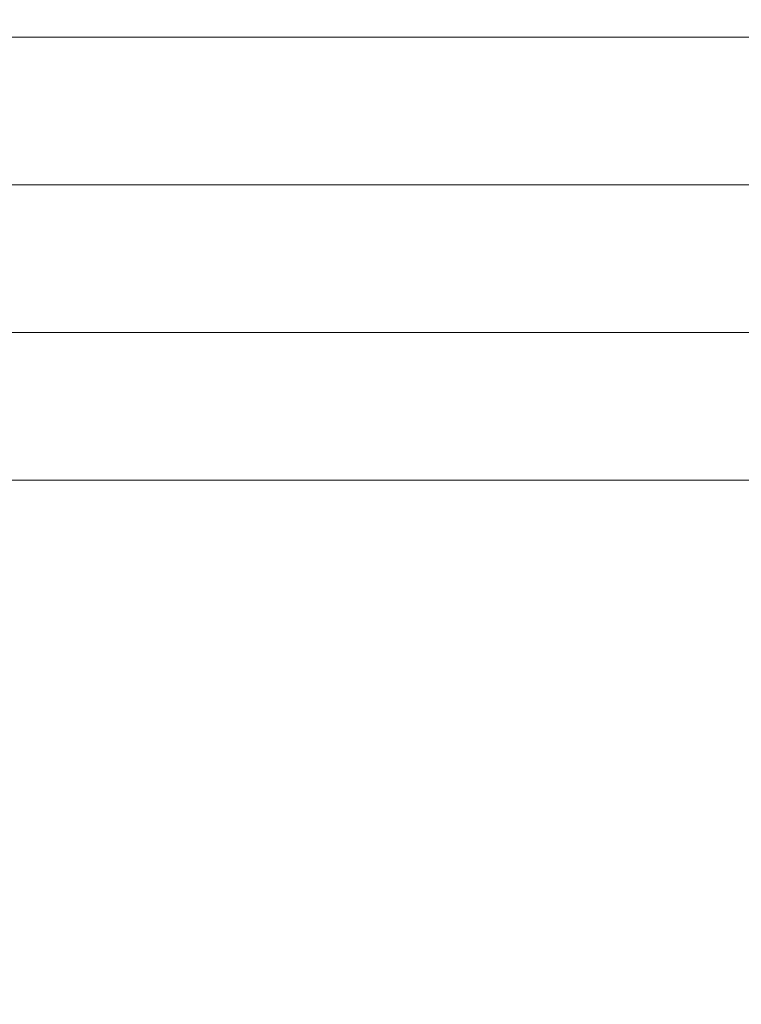
# Model space of a CAD drawing. Extents: x 0 to 60.3, y -1.5 to 81.5.
# Drawn here: x 17.8 to 18.1, y 14.3 to 14.7 of the extents above; entities that cross this region are included whole.
import ezdxf

# ---------------------------------------------------------------- set-up
doc = ezdxf.new("R2010")
doc.units = 0
doc.header["$MEASUREMENT"] = 0
doc.header["$PDMODE"] = 2
doc.layers.get('Defpoints').update_dxf_attribs({"linetype": 'CONTINUOUS'})
doc.layers.add('Dimension', color=2, linetype='CONTINUOUS', lineweight=15)
doc.layers.add('GLASS', color=121, linetype='CONTINUOUS', lineweight=5)
doc.styles.get("Standard").update_dxf_attribs({"font": 'arial.ttf'})
doc.dimstyles.new('Nabco Dimension Arch Style - Autocad', dxfattribs={"dimscale": 6, "dimtxt": 0.125, "dimasz": 0.125, "dimexe": 0.04, "dimexo": 0.04, "dimgap": 0.04, "dimtad": 0, "dimdec": 4, "dimzin": 4, "dimdsep": 46, "dimlunit": 5, "dimtxsty": 'Standard', "dimcen": 0, "dimclrd": 256, "dimclre": 256, "dimclrt": 256, "dimadec": 1, "dimazin": 1, "dimtm": 1e-09, "dimtfac": 1, "dimtdec": 4, "dimtofl": 0, "dimtmove": 0, "dimatfit": 3, "dimfxl": 0, "dimfrac": 2, "dimtolj": 1, "dimtzin": 4, "dimlwd": -1, "dimlwe": -1, "dimarcsym": 0})

# ---------------------------------------------------------------- blocks, each defined once
blk = doc.blocks.new('*D32')
at = {"layer": 'Defpoints', "color": 0}
for p in [(7.13767, 14.67379), (20.83765, 14.63223), (20.83765, 11.56392)]:
    blk.add_point(p, dxfattribs=at)
at = {"layer": 'Dimension'}
for p, q in [((7.13767, 14.43379), (7.13767, 11.32392)), ((20.83765, 14.39223), (20.83765, 11.32392)), ((7.88767, 11.56392), (11.91867, 11.56392)), ((20.08765, 11.56392), (16.68821, 11.56392))]:
    blk.add_line(p, q, dxfattribs=at)
for points in [[(7.88767, 11.68892), (7.88767, 11.43892), (7.13767, 11.56392)], [(20.08765, 11.68892), (20.08765, 11.43892), (20.83765, 11.56392)]]:
    blk.add_solid(points, dxfattribs=at)
at = {"layer": 'Dimension', "insert": (14.30344, 11.56392), "char_height": 0.48, "attachment_point": 5}
blk.add_mtext('\\A1;DOOR WIDTH', dxfattribs=at)

msp = doc.modelspace()

# ---------------------------------------------------------------- linework, layer by layer
at = {"layer": 'GLASS'}
for p, q in [((17.22613, 14.6664), (18.47214, 14.6664)), ((17.10104, 14.60367), (18.47214, 14.60367)), ((16.97594, 14.54093), (18.47214, 14.54093)), ((16.90064, 14.4782), (18.47374, 14.4782))]:
    msp.add_line(p, q, dxfattribs=at)

# ---------------------------------------------------------------- dimensions: what is measured, and where the dimension line sits
at = {"layer": 'Dimension'}
dim = msp.add_linear_dim(base=(20.83765, 11.56392), p1=(7.13767, 14.67379), p2=(20.83765, 14.63223), text='DOOR WIDTH', dimstyle='Nabco Dimension Arch Style - Autocad', override={"dimtxt": 0.08, "dimpost": '\\X'}, dxfattribs=at)
dim.commit()
dim.dimension.update_dxf_attribs({"geometry": '*D32', "text_midpoint": (14.30344, 11.56392), "dimtype": 160})

doc.saveas('drawing.dxf')
